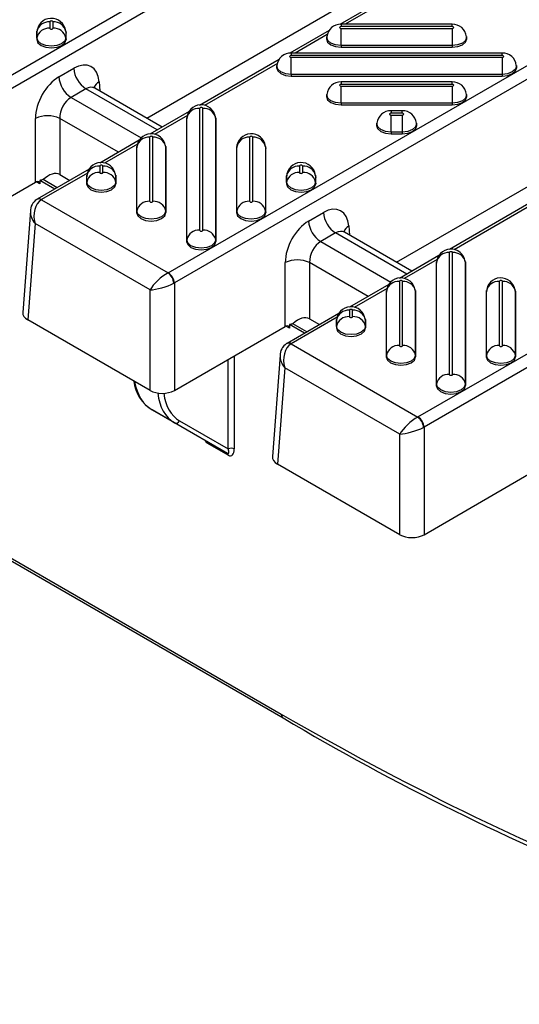
# Model space of a CAD drawing. Units: millimetres. Extents: x 15 to 415, y 5 to 292.
# Drawn here: x 372 to 382, y 212 to 231 of the extents above; entities that cross this region are included whole.
import ezdxf

# ---------------------------------------------------------------- set-up
doc = ezdxf.new("R2010")
doc.units = ezdxf.units.MM

msp = doc.modelspace()

# ---------------------------------------------------------------- linework, layer by layer
at = {"color": 7, "linetype": 'Continuous', "lineweight": 25}
for p, q in [((370.2861, 228.64341), (381.63812, 235.19679)), ((381.75586, 234.99867), (370.40384, 228.44528)), ((375.11799, 225.85401), (386.47002, 232.4074)), ((386.58776, 232.20927), (375.23573, 225.65589)), ((379.19828, 231.09546), (378.43795, 230.65654)), ((374.70005, 228.84559), (378.44173, 231.00561)), ((379.16263, 231.01853), (378.54083, 230.65957)), ((372.82606, 230.70558), (372.82606, 230.58242)), ((372.8879, 230.58242), (372.8879, 230.70558)), ((380.61072, 230.65957), (378.46404, 230.65957)), ((378.46404, 230.65957), (378.46404, 230.61371)), ((380.61072, 230.61371), (380.61072, 230.65957)), ((372.57701, 230.51924), (372.57365, 230.48784)), ((372.57419, 230.49796), (372.57365, 230.48784)), ((372.57365, 230.48784), (372.57365, 230.36467)), ((372.57755, 230.52924), (372.57419, 230.49796)), ((372.57701, 230.51924), (372.57755, 230.52924)), ((372.57701, 230.39607), (372.57701, 230.51924)), ((373.13977, 230.49796), (373.13641, 230.52924)), ((373.13641, 230.52924), (373.13695, 230.51924)), ((373.13695, 230.51924), (373.13695, 230.39607)), ((373.13695, 230.51924), (373.14031, 230.48784)), ((373.14031, 230.48784), (373.13977, 230.49796)), ((373.14031, 230.36467), (373.14031, 230.48784)), ((378.23161, 230.53742), (377.47129, 230.09849)), ((378.19597, 230.46049), (377.57416, 230.10153)), ((380.61072, 230.61371), (378.46404, 230.61371)), ((378.46404, 230.57801), (380.61072, 230.57801)), ((378.46404, 230.24789), (378.46404, 230.57801)), ((380.61072, 230.57801), (380.61072, 230.24789)), ((372.57701, 230.39607), (372.57365, 230.36467)), ((373.13695, 230.39607), (373.14031, 230.36467)), ((378.1846, 230.41951), (378.18125, 230.38823)), ((380.89351, 230.38823), (380.89016, 230.41951)), ((381.57739, 230.10153), (377.49737, 230.10153)), ((377.49737, 230.10153), (377.49737, 230.05566)), ((380.61072, 230.24789), (378.46404, 230.24789)), ((378.46404, 230.24789), (378.46404, 230.21455)), ((378.46404, 230.21455), (380.61072, 230.21455)), ((380.61072, 230.24789), (380.61072, 230.21455)), ((381.57739, 230.05566), (381.57739, 230.10153)), ((377.26495, 229.97937), (375.72521, 229.0905)), ((377.2293, 229.90244), (375.81668, 229.08695)), ((381.57739, 230.05566), (377.49737, 230.05566)), ((377.49737, 230.01996), (381.57739, 230.01996)), ((377.49737, 229.68985), (377.49737, 230.01996)), ((381.57739, 230.01996), (381.57739, 229.68985)), ((373.00045, 229.64163), (373.28862, 229.80799)), ((377.21794, 229.86147), (377.21458, 229.83019)), ((381.86018, 229.83019), (381.85682, 229.86147)), ((373.77926, 229.54788), (373.79276, 229.36935)), ((381.57739, 229.68985), (377.49737, 229.68985)), ((377.49737, 229.68985), (377.49737, 229.6565)), ((377.49737, 229.6565), (381.57739, 229.6565)), ((380.61072, 229.54348), (378.46404, 229.54348)), ((378.46404, 229.54348), (378.46404, 229.49762)), ((379.94989, 223.06462), (391.30191, 229.618)), ((380.61072, 229.49762), (380.61072, 229.54348)), ((381.57739, 229.68985), (381.57739, 229.6565)), ((373.5241, 229.41174), (373.23593, 229.24538)), ((374.90288, 228.61578), (373.5241, 229.41174)), ((375.0005, 228.67214), (373.69678, 229.42476)), ((380.61072, 229.49762), (378.46404, 229.49762)), ((378.46404, 229.46192), (380.61072, 229.46192)), ((378.46404, 229.1318), (378.46404, 229.46192)), ((391.41965, 229.41988), (380.06763, 222.8665)), ((380.61072, 229.46192), (380.61072, 229.1318)), ((373.23593, 229.24538), (374.59511, 228.46074)), ((378.1846, 229.30342), (378.18125, 229.27214)), ((380.61072, 229.1318), (378.46404, 229.1318)), ((378.46404, 229.1318), (378.46404, 229.09846)), ((380.61072, 229.1318), (380.61072, 229.09846)), ((380.89351, 229.27214), (380.89016, 229.30342)), ((375.52242, 228.97343), (374.75854, 228.53246)), ((375.72462, 229.03228), (375.72462, 226.67693)), ((375.78646, 226.67693), (375.78646, 229.03228)), ((378.46404, 229.09846), (380.61072, 229.09846)), ((379.64406, 228.98544), (379.4307, 228.98544)), ((379.4307, 228.98544), (379.4307, 228.93957)), ((379.64406, 228.93957), (379.4307, 228.93957)), ((379.64406, 228.93957), (379.64406, 228.98544)), ((372.54918, 227.60391), (372.54918, 228.83777)), ((373.02013, 228.83777), (373.02013, 227.75243)), ((374.15377, 228.18333), (373.02013, 228.83777)), ((375.48699, 228.89663), (374.85001, 228.52891)), ((375.47557, 228.84593), (375.47221, 228.81453)), ((375.47275, 228.82465), (375.47221, 228.81453)), ((375.47221, 228.81453), (375.47221, 226.45919)), ((375.47611, 228.85593), (375.47275, 228.82465)), ((375.47557, 228.84593), (375.47611, 228.85593)), ((375.47557, 226.49059), (375.47557, 228.84593)), ((376.03833, 228.82465), (376.03498, 228.85593)), ((376.03498, 228.85593), (376.03551, 228.84593)), ((376.03551, 228.84593), (376.03551, 226.49059)), ((376.03551, 228.84593), (376.03888, 228.81453)), ((376.03888, 228.81453), (376.03833, 228.82465)), ((376.03888, 226.45919), (376.03888, 228.81453)), ((379.15127, 228.74538), (379.14791, 228.7141)), ((379.4307, 228.90387), (379.64406, 228.90387)), ((379.4307, 228.57376), (379.4307, 228.90387)), ((379.64406, 228.90387), (379.64406, 228.57376)), ((379.92685, 228.7141), (379.92349, 228.74538)), ((379.64406, 228.57376), (379.4307, 228.57376)), ((379.4307, 228.57376), (379.4307, 228.54041)), ((379.64406, 228.57376), (379.64406, 228.54041)), ((374.55575, 228.41539), (373.79188, 227.97442)), ((374.75796, 228.47423), (374.75796, 227.23498)), ((374.8198, 227.23498), (374.8198, 228.47423)), ((376.69129, 228.47423), (376.69129, 227.23498)), ((376.75313, 227.23498), (376.75313, 228.47423)), ((379.4307, 228.54041), (379.64406, 228.54041)), ((374.52033, 228.33858), (373.88334, 227.97086)), ((374.50891, 228.28789), (374.50554, 228.25649)), ((374.50609, 228.26661), (374.50554, 228.25649)), ((374.50554, 228.25649), (374.50554, 227.01723)), ((374.50944, 228.29789), (374.50609, 228.26661)), ((374.50891, 228.28789), (374.50944, 228.29789)), ((374.50891, 227.04863), (374.50891, 228.28789)), ((375.07167, 228.26661), (375.06831, 228.29789)), ((375.06831, 228.29789), (375.06885, 228.28789)), ((375.06885, 228.28789), (375.06885, 227.04863)), ((375.06885, 228.28789), (375.07221, 228.25649)), ((375.07221, 228.25649), (375.07167, 228.26661)), ((375.07221, 227.01723), (375.07221, 228.25649)), ((376.44224, 228.28789), (376.43888, 228.25649)), ((376.43942, 228.26661), (376.43888, 228.25649)), ((376.43888, 228.25649), (376.43888, 227.01723)), ((376.44278, 228.29789), (376.43942, 228.26661)), ((376.44224, 228.28789), (376.44278, 228.29789)), ((376.44224, 227.04863), (376.44224, 228.28789)), ((377.005, 228.26661), (377.00164, 228.29789)), ((377.00164, 228.29789), (377.00218, 228.28789)), ((377.00218, 228.28789), (377.00218, 227.04863)), ((377.00218, 228.28789), (377.00554, 228.25649)), ((377.00554, 228.25649), (377.005, 228.26661)), ((377.00554, 227.01723), (377.00554, 228.25649)), ((379.53195, 226.05619), (383.27363, 228.21622)), ((373.58908, 227.85734), (372.5839, 227.27706)), ((373.79129, 227.91619), (373.79129, 227.79302)), ((373.85313, 227.79302), (373.85313, 227.91619)), ((377.65796, 227.91619), (377.65796, 227.79302)), ((377.7198, 227.79302), (377.7198, 227.91619)), ((370.40384, 226.36544), (372.54918, 227.60391)), ((372.63512, 227.56999), (372.56343, 227.61138)), ((372.92012, 227.47116), (372.63044, 227.63838)), ((373.55366, 227.78054), (372.66722, 227.26881)), ((372.96726, 227.49837), (372.69825, 227.65366)), ((373.02013, 227.75243), (373.21374, 227.64066)), ((373.54224, 227.72985), (373.53888, 227.69844)), ((373.53942, 227.70856), (373.53888, 227.69844)), ((373.53888, 227.69844), (373.53888, 227.57528)), ((373.54224, 227.60668), (373.53888, 227.57528)), ((373.54278, 227.73984), (373.53942, 227.70856)), ((373.54224, 227.72985), (373.54278, 227.73984)), ((373.54224, 227.60668), (373.54224, 227.72985)), ((374.105, 227.70856), (374.10164, 227.73984)), ((374.10164, 227.73984), (374.10218, 227.72985)), ((374.10218, 227.72985), (374.10218, 227.60668)), ((374.10218, 227.72985), (374.10554, 227.69844)), ((374.10218, 227.60668), (374.10554, 227.57528)), ((374.10554, 227.69844), (374.105, 227.70856)), ((374.10554, 227.57528), (374.10554, 227.69844)), ((377.40891, 227.72985), (377.40554, 227.69844)), ((377.40609, 227.70856), (377.40554, 227.69844)), ((377.40554, 227.69844), (377.40554, 227.57528)), ((377.40891, 227.60668), (377.40554, 227.57528)), ((377.40944, 227.73984), (377.40609, 227.70856)), ((377.40891, 227.72985), (377.40944, 227.73984)), ((377.40891, 227.60668), (377.40891, 227.72985)), ((377.97167, 227.70856), (377.96831, 227.73984)), ((377.96831, 227.73984), (377.96885, 227.72985)), ((377.96885, 227.72985), (377.96885, 227.60668)), ((377.96885, 227.72985), (377.97221, 227.69844)), ((377.96885, 227.60668), (377.97221, 227.57528)), ((377.97221, 227.69844), (377.97167, 227.70856)), ((377.97221, 227.57528), (377.97221, 227.69844)), ((372.58385, 227.27704), (372.57432, 227.2713)), ((372.66241, 227.26591), (375.11297, 225.85123)), ((372.44998, 227.04958), (372.30151, 225.08621)), ((374.50891, 227.04863), (374.50554, 227.01723)), ((375.06885, 227.04863), (375.07221, 227.01723)), ((376.44224, 227.04863), (376.43888, 227.01723)), ((377.00218, 227.04863), (377.00554, 227.01723)), ((382.09684, 227.18998), (380.55711, 226.30111)), ((382.0612, 227.11305), (380.64857, 226.29756)), ((377.83234, 226.85223), (378.12052, 227.01859)), ((372.53964, 226.8046), (372.39879, 224.9419)), ((374.76478, 225.52005), (372.53964, 226.8046)), ((378.61116, 226.75849), (378.62466, 226.57996)), ((375.47557, 226.49059), (375.47221, 226.45919)), ((376.03551, 226.49059), (376.03888, 226.45919)), ((378.35599, 226.62235), (378.06782, 226.45599)), ((378.06782, 226.45599), (379.42701, 225.67135)), ((379.73478, 225.82639), (378.35599, 226.62235)), ((379.8324, 225.88274), (378.52867, 226.63537)), ((380.35431, 226.18404), (379.59044, 225.74307)), ((380.31889, 226.10724), (379.6819, 225.73951)), ((380.55652, 226.24288), (380.55652, 223.88754)), ((380.61836, 223.88754), (380.61836, 226.24288)), ((377.38107, 224.81452), (377.38107, 226.04838)), ((377.85203, 226.04838), (377.85203, 224.96304)), ((378.98567, 225.39394), (377.85203, 226.04838)), ((380.30747, 226.05654), (380.30411, 226.02514)), ((380.30465, 226.03526), (380.30411, 226.02514)), ((380.30411, 226.02514), (380.30411, 223.66979)), ((380.30801, 226.06654), (380.30465, 226.03526)), ((380.30747, 226.05654), (380.30801, 226.06654)), ((380.30747, 223.7012), (380.30747, 226.05654)), ((380.87023, 226.03526), (380.86687, 226.06654)), ((380.86687, 226.06654), (380.86741, 226.05654)), ((380.86741, 226.05654), (380.86741, 223.7012)), ((380.86741, 226.05654), (380.87077, 226.02514)), ((380.87077, 226.02514), (380.87023, 226.03526)), ((380.87077, 223.66979), (380.87077, 226.02514)), ((374.76478, 223.57604), (374.76478, 225.52005)), ((375.23573, 225.65589), (375.23573, 223.57604)), ((379.38765, 225.62599), (378.62377, 225.18502)), ((379.35222, 225.54919), (378.71524, 225.18147)), ((379.34134, 225.50849), (379.33798, 225.47721)), ((379.3408, 225.4985), (379.34134, 225.50849)), ((379.58985, 225.68484), (379.58985, 224.44558)), ((379.65169, 224.44558), (379.65169, 225.68484)), ((379.90356, 225.47721), (379.90021, 225.50849)), ((379.90021, 225.50849), (379.90074, 225.4985)), ((381.27467, 225.50849), (381.27132, 225.47721)), ((381.27414, 225.4985), (381.27467, 225.50849)), ((381.52319, 225.68484), (381.52319, 224.44558)), ((381.58503, 224.44558), (381.58503, 225.68484)), ((381.8369, 225.47721), (381.83354, 225.50849)), ((381.83354, 225.50849), (381.83408, 225.4985)), ((379.3408, 225.4985), (379.33744, 225.46709)), ((379.33798, 225.47721), (379.33744, 225.46709)), ((379.33744, 225.46709), (379.33744, 224.22784)), ((379.3408, 224.25924), (379.3408, 225.4985)), ((379.90074, 225.4985), (379.90074, 224.25924)), ((379.90074, 225.4985), (379.90411, 225.46709)), ((379.90411, 225.46709), (379.90356, 225.47721)), ((379.90411, 224.22784), (379.90411, 225.46709)), ((381.27414, 225.4985), (381.27077, 225.46709)), ((381.27132, 225.47721), (381.27077, 225.46709)), ((381.27077, 225.46709), (381.27077, 224.22784)), ((381.27414, 224.25924), (381.27414, 225.4985)), ((381.83408, 225.4985), (381.83408, 224.25924)), ((381.83408, 225.4985), (381.83744, 225.46709)), ((381.83744, 225.46709), (381.8369, 225.47721)), ((381.83744, 224.22784), (381.83744, 225.46709)), ((378.62319, 225.12679), (378.62319, 225.00363)), ((378.68503, 225.00363), (378.68503, 225.12679)), ((374.76478, 223.57604), (372.39879, 224.9419)), ((378.42098, 225.06795), (377.41579, 224.48767)), ((378.38556, 224.99115), (377.49912, 224.47942)), ((377.85203, 224.96304), (378.04564, 224.85127)), ((378.37414, 224.94045), (378.37077, 224.90905)), ((378.37467, 224.95045), (378.37132, 224.91917)), ((378.37414, 224.94045), (378.37467, 224.95045)), ((378.37414, 224.81728), (378.37414, 224.94045)), ((378.9369, 224.91917), (378.93354, 224.95045)), ((378.93354, 224.95045), (378.93408, 224.94045)), ((378.93408, 224.94045), (378.93408, 224.81728)), ((378.93408, 224.94045), (378.93744, 224.90905)), ((375.23573, 223.57604), (377.38107, 224.81452)), ((377.46702, 224.7806), (377.39533, 224.82198)), ((377.75201, 224.68176), (377.46234, 224.84899)), ((377.79915, 224.70898), (377.53015, 224.86427)), ((378.37132, 224.91917), (378.37077, 224.90905)), ((378.37077, 224.90905), (378.37077, 224.78588)), ((378.37414, 224.81728), (378.37077, 224.78588)), ((378.93408, 224.81728), (378.93744, 224.78588)), ((378.93744, 224.90905), (378.9369, 224.91917)), ((378.93744, 224.78588), (378.93744, 224.90905)), ((377.41575, 224.48764), (377.40578, 224.48164)), ((377.4943, 224.47652), (379.94487, 223.06184)), ((365.33164, 224.2278), (377.30532, 217.31554)), ((376.27851, 222.44552), (376.27851, 224.17803)), ((376.39635, 224.24605), (376.39635, 222.44552)), ((377.28188, 224.26018), (377.13341, 222.29682)), ((379.3408, 224.25924), (379.33744, 224.22784)), ((379.90074, 224.25924), (379.90411, 224.22784)), ((381.27414, 224.25924), (381.27077, 224.22784)), ((381.83408, 224.25924), (381.83744, 224.22784)), ((365.36615, 224.15385), (377.33982, 217.2416)), ((377.37154, 224.0152), (377.23068, 222.1525)), ((379.59667, 222.73066), (377.37154, 224.0152)), ((380.30747, 223.7012), (380.30411, 223.66979)), ((380.86741, 223.7012), (380.87077, 223.66979)), ((375.23581, 222.95261), (374.80437, 223.20168)), ((374.80437, 223.20168), (375.86773, 222.58762)), ((376.26268, 222.35961), (375.23581, 222.95261)), ((375.33639, 222.98958), (376.27851, 222.44552)), ((380.06763, 222.8665), (380.06763, 220.78665)), ((379.59667, 220.78665), (379.59667, 222.73066)), ((375.86773, 222.58762), (376.26268, 222.35961)), ((376.27993, 222.32264), (375.88498, 222.55065)), ((379.59667, 220.78665), (377.23068, 222.1525)), ((380.06763, 220.78665), (382.21297, 222.02513))]:
    msp.add_line(p, q, dxfattribs=at)
at = {"color": 7, "linetype": 'Continuous', "lineweight": 25, "flags": 128}
for points in [[(372.8879, 230.70558), (372.88555, 230.71241), (372.87884, 230.7182), (372.86881, 230.72207), (372.85698, 230.72343), (372.84515, 230.72207), (372.83512, 230.7182), (372.82841, 230.71241), (372.82606, 230.70558)], [(372.82606, 230.58242), (372.82841, 230.57559), (372.83512, 230.5698), (372.84515, 230.56593), (372.85698, 230.56457), (372.86881, 230.56593), (372.87884, 230.5698), (372.88555, 230.57559), (372.8879, 230.58242)], [(378.46404, 230.61371), (378.4522, 230.61235), (378.44217, 230.60848), (378.43547, 230.60269), (378.43312, 230.59586), (378.43547, 230.58903), (378.44217, 230.58324), (378.4522, 230.57937), (378.46404, 230.57801)], [(380.61072, 230.57801), (380.62256, 230.57937), (380.63259, 230.58324), (380.63929, 230.58903), (380.64164, 230.59586), (380.63929, 230.60269), (380.63259, 230.60848), (380.62256, 230.61235), (380.61072, 230.61371)], [(372.57365, 230.36467), (372.59521, 230.30208), (372.65663, 230.24902), (372.74855, 230.21356), (372.85698, 230.20111), (372.96541, 230.21356), (373.05733, 230.24902), (373.11875, 230.30208), (373.14031, 230.36467)], [(373.13695, 230.39607), (373.11564, 230.33422), (373.05495, 230.28179), (372.96412, 230.24675), (372.85698, 230.23445), (372.74984, 230.24675), (372.65901, 230.28179), (372.59832, 230.33422), (372.57701, 230.39607)], [(378.18125, 230.38823), (378.1807, 230.37811), (378.20227, 230.31552), (378.26369, 230.26246), (378.35561, 230.227), (378.46404, 230.21455)], [(378.46404, 230.24789), (378.3569, 230.26019), (378.26607, 230.29523), (378.20538, 230.34766), (378.18407, 230.40951), (378.18464, 230.4198)], [(380.89011, 230.41989), (380.89069, 230.40951), (380.86938, 230.34766), (380.80869, 230.29523), (380.71786, 230.26019), (380.61072, 230.24789)], [(380.61072, 230.21455), (380.71915, 230.227), (380.81107, 230.26246), (380.87249, 230.31552), (380.89406, 230.37811), (380.89351, 230.38823)], [(377.49737, 230.05566), (377.48554, 230.0543), (377.47551, 230.05044), (377.4688, 230.04464), (377.46645, 230.03781), (377.4688, 230.03098), (377.47551, 230.02519), (377.48554, 230.02132), (377.49737, 230.01996)], [(381.57739, 230.01996), (381.58922, 230.02132), (381.59925, 230.02519), (381.60596, 230.03098), (381.60831, 230.03781), (381.60596, 230.04464), (381.59925, 230.05044), (381.58922, 230.0543), (381.57739, 230.05566)], [(377.21458, 229.83019), (377.21404, 229.82007), (377.2356, 229.75748), (377.29702, 229.70441), (377.38894, 229.66895), (377.49737, 229.6565)], [(377.49737, 229.68985), (377.39023, 229.70215), (377.2994, 229.73719), (377.23871, 229.78962), (377.2174, 229.85147), (377.21797, 229.86176)], [(381.85678, 229.86185), (381.85736, 229.85147), (381.83605, 229.78962), (381.77536, 229.73719), (381.68453, 229.70215), (381.57739, 229.68985)], [(381.57739, 229.6565), (381.68582, 229.66895), (381.77774, 229.70441), (381.83916, 229.75748), (381.86072, 229.82007), (381.86018, 229.83019)], [(373.69685, 229.42515), (373.69482, 229.42593), (373.67389, 229.44429), (373.67404, 229.44336)], [(378.46404, 229.49762), (378.4522, 229.49626), (378.44217, 229.49239), (378.43547, 229.4866), (378.43312, 229.47977), (378.43547, 229.47294), (378.44217, 229.46715), (378.4522, 229.46328), (378.46404, 229.46192)], [(380.61072, 229.46192), (380.62256, 229.46328), (380.63259, 229.46715), (380.63929, 229.47294), (380.64164, 229.47977), (380.63929, 229.4866), (380.63259, 229.49239), (380.62256, 229.49626), (380.61072, 229.49762)], [(378.18125, 229.27214), (378.1807, 229.26202), (378.20227, 229.19943), (378.26369, 229.14637), (378.35561, 229.11091), (378.46404, 229.09846)], [(378.46404, 229.1318), (378.3569, 229.14411), (378.26607, 229.17914), (378.20538, 229.23157), (378.18407, 229.29342), (378.18464, 229.30371)], [(380.89011, 229.3038), (380.89069, 229.29342), (380.86938, 229.23157), (380.80869, 229.17914), (380.71786, 229.14411), (380.61072, 229.1318)], [(380.61072, 229.09846), (380.71915, 229.11091), (380.81107, 229.14637), (380.87249, 229.19943), (380.89406, 229.26202), (380.89351, 229.27214)], [(375.78646, 229.03228), (375.78411, 229.03911), (375.77741, 229.0449), (375.76738, 229.04877), (375.75554, 229.05013), (375.74371, 229.04877), (375.73368, 229.0449), (375.72698, 229.03911), (375.72462, 229.03228)], [(379.4307, 228.93957), (379.41887, 228.93821), (379.40884, 228.93435), (379.40214, 228.92855), (379.39978, 228.92172), (379.40214, 228.91489), (379.40884, 228.9091), (379.41887, 228.90523), (379.4307, 228.90387)], [(379.64406, 228.90387), (379.65589, 228.90523), (379.66592, 228.9091), (379.67262, 228.91489), (379.67498, 228.92172), (379.67262, 228.92855), (379.66592, 228.93435), (379.65589, 228.93821), (379.64406, 228.93957)], [(379.4307, 228.57376), (379.32356, 228.58606), (379.23274, 228.6211), (379.17205, 228.67353), (379.15073, 228.73538), (379.1513, 228.74567)], [(379.92345, 228.74576), (379.92403, 228.73538), (379.90271, 228.67353), (379.84202, 228.6211), (379.7512, 228.58606), (379.64406, 228.57376)], [(379.14791, 228.7141), (379.14737, 228.70398), (379.16894, 228.64139), (379.23036, 228.58832), (379.32228, 228.55287), (379.4307, 228.54041)], [(379.64406, 228.54041), (379.75248, 228.55287), (379.8444, 228.58832), (379.90582, 228.64139), (379.92739, 228.70398), (379.92685, 228.7141)], [(374.8198, 228.47423), (374.81744, 228.48106), (374.81074, 228.48686), (374.80071, 228.49072), (374.78888, 228.49208), (374.77704, 228.49072), (374.76701, 228.48686), (374.76031, 228.48106), (374.75796, 228.47423)], [(376.75313, 228.47423), (376.75078, 228.48106), (376.74407, 228.48686), (376.73404, 228.49072), (376.72221, 228.49208), (376.71038, 228.49072), (376.70035, 228.48686), (376.69364, 228.48106), (376.69129, 228.47423)], [(373.85313, 227.91619), (373.85078, 227.92302), (373.84407, 227.92881), (373.83404, 227.93268), (373.82221, 227.93404), (373.81038, 227.93268), (373.80035, 227.92881), (373.79364, 227.92302), (373.79129, 227.91619)], [(373.79129, 227.79302), (373.79364, 227.78619), (373.80035, 227.7804), (373.81038, 227.77653), (373.82221, 227.77517), (373.83404, 227.77653), (373.84407, 227.7804), (373.85078, 227.78619), (373.85313, 227.79302)], [(377.7198, 227.91619), (377.71744, 227.92302), (377.71074, 227.92881), (377.70071, 227.93268), (377.68888, 227.93404), (377.67704, 227.93268), (377.66701, 227.92881), (377.66031, 227.92302), (377.65796, 227.91619)], [(377.65796, 227.79302), (377.66031, 227.78619), (377.66701, 227.7804), (377.67704, 227.77653), (377.68888, 227.77517), (377.70071, 227.77653), (377.71074, 227.7804), (377.71744, 227.78619), (377.7198, 227.79302)], [(374.10218, 227.60668), (374.08087, 227.54483), (374.02018, 227.49239), (373.92935, 227.45736), (373.82221, 227.44506), (373.71507, 227.45736), (373.62424, 227.49239), (373.56355, 227.54483), (373.54224, 227.60668)], [(377.96885, 227.60668), (377.94753, 227.54483), (377.88685, 227.49239), (377.79602, 227.45736), (377.68888, 227.44506), (377.58174, 227.45736), (377.49091, 227.49239), (377.43022, 227.54483), (377.40891, 227.60668)], [(373.53888, 227.57528), (373.56044, 227.51269), (373.62186, 227.45962), (373.71378, 227.42416), (373.82221, 227.41171), (373.93064, 227.42416), (374.02256, 227.45962), (374.08398, 227.51269), (374.10554, 227.57528)], [(377.40554, 227.57528), (377.42711, 227.51269), (377.48853, 227.45962), (377.58045, 227.42416), (377.68888, 227.41171), (377.7973, 227.42416), (377.88922, 227.45962), (377.95064, 227.51269), (377.97221, 227.57528)], [(374.75796, 227.23498), (374.76031, 227.22815), (374.76701, 227.22236), (374.77704, 227.21849), (374.78888, 227.21713), (374.80071, 227.21849), (374.81074, 227.22236), (374.81744, 227.22815), (374.8198, 227.23498)], [(376.69129, 227.23498), (376.69364, 227.22815), (376.70035, 227.22236), (376.71038, 227.21849), (376.72221, 227.21713), (376.73404, 227.21849), (376.74407, 227.22236), (376.75078, 227.22815), (376.75313, 227.23498)], [(375.06885, 227.04863), (375.04753, 226.98678), (374.98685, 226.93435), (374.89602, 226.89931), (374.78888, 226.88701), (374.68174, 226.89931), (374.59091, 226.93435), (374.53022, 226.98678), (374.50891, 227.04863)], [(377.00218, 227.04863), (376.98087, 226.98678), (376.92018, 226.93435), (376.82935, 226.89931), (376.72221, 226.88701), (376.61507, 226.89931), (376.52424, 226.93435), (376.46355, 226.98678), (376.44224, 227.04863)], [(374.50554, 227.01723), (374.52711, 226.95464), (374.58853, 226.90158), (374.68045, 226.86612), (374.78888, 226.85367), (374.8973, 226.86612), (374.98922, 226.90158), (375.05064, 226.95464), (375.07221, 227.01723)], [(376.43888, 227.01723), (376.46044, 226.95464), (376.52186, 226.90158), (376.61378, 226.86612), (376.72221, 226.85367), (376.83064, 226.86612), (376.92256, 226.90158), (376.98398, 226.95464), (377.00554, 227.01723)], [(375.72462, 226.67693), (375.72698, 226.6701), (375.73368, 226.66431), (375.74371, 226.66044), (375.75554, 226.65908), (375.76738, 226.66044), (375.77741, 226.66431), (375.78411, 226.6701), (375.78646, 226.67693)], [(378.52875, 226.63576), (378.52672, 226.63653), (378.50578, 226.65489), (378.50593, 226.65397)], [(375.47221, 226.45919), (375.49378, 226.3966), (375.5552, 226.34353), (375.64712, 226.30807), (375.75554, 226.29562), (375.86397, 226.30807), (375.95589, 226.34353), (376.01731, 226.3966), (376.03888, 226.45919)], [(376.03551, 226.49059), (376.0142, 226.42874), (375.95351, 226.37631), (375.86268, 226.34127), (375.75554, 226.32897), (375.6484, 226.34127), (375.55758, 226.37631), (375.49689, 226.42874), (375.47557, 226.49059)], [(380.61836, 226.24288), (380.61601, 226.24971), (380.6093, 226.25551), (380.59927, 226.25938), (380.58744, 226.26073), (380.57561, 226.25938), (380.56558, 226.25551), (380.55887, 226.24971), (380.55652, 226.24288)], [(379.65169, 225.68484), (379.64934, 225.69167), (379.64264, 225.69746), (379.63261, 225.70133), (379.62077, 225.70269), (379.60894, 225.70133), (379.59891, 225.69746), (379.59221, 225.69167), (379.58985, 225.68484)], [(381.58503, 225.68484), (381.58267, 225.69167), (381.57597, 225.69746), (381.56594, 225.70133), (381.55411, 225.70269), (381.54227, 225.70133), (381.53224, 225.69746), (381.52554, 225.69167), (381.52319, 225.68484)], [(378.68503, 225.12679), (378.68267, 225.13363), (378.67597, 225.13942), (378.66594, 225.14329), (378.65411, 225.14464), (378.64227, 225.14329), (378.63224, 225.13942), (378.62554, 225.13363), (378.62319, 225.12679)], [(378.62319, 225.00363), (378.62554, 224.9968), (378.63224, 224.99101), (378.64227, 224.98714), (378.65411, 224.98578), (378.66594, 224.98714), (378.67597, 224.99101), (378.68267, 224.9968), (378.68503, 225.00363)], [(378.37077, 224.78588), (378.39234, 224.72329), (378.45376, 224.67023), (378.54568, 224.63477), (378.65411, 224.62232), (378.76253, 224.63477), (378.85445, 224.67023), (378.91587, 224.72329), (378.93744, 224.78588)], [(378.93408, 224.81728), (378.91276, 224.75543), (378.85207, 224.703), (378.76125, 224.66796), (378.65411, 224.65566), (378.54697, 224.66796), (378.45614, 224.703), (378.39545, 224.75543), (378.37414, 224.81728)], [(379.58985, 224.44558), (379.59221, 224.43875), (379.59891, 224.43296), (379.60894, 224.42909), (379.62077, 224.42773), (379.63261, 224.42909), (379.64264, 224.43296), (379.64934, 224.43875), (379.65169, 224.44558)], [(381.52319, 224.44558), (381.52554, 224.43875), (381.53224, 224.43296), (381.54227, 224.42909), (381.55411, 224.42773), (381.56594, 224.42909), (381.57597, 224.43296), (381.58267, 224.43875), (381.58503, 224.44558)], [(379.33744, 224.22784), (379.35901, 224.16525), (379.42043, 224.11218), (379.51235, 224.07673), (379.62077, 224.06427), (379.7292, 224.07673), (379.82112, 224.11218), (379.88254, 224.16525), (379.90411, 224.22784)], [(379.90074, 224.25924), (379.87943, 224.19739), (379.81874, 224.14496), (379.72791, 224.10992), (379.62077, 224.09762), (379.51363, 224.10992), (379.42281, 224.14496), (379.36212, 224.19739), (379.3408, 224.25924)], [(381.27077, 224.22784), (381.29234, 224.16525), (381.35376, 224.11218), (381.44568, 224.07673), (381.55411, 224.06427), (381.66253, 224.07673), (381.75445, 224.11218), (381.81587, 224.16525), (381.83744, 224.22784)], [(381.83408, 224.25924), (381.81276, 224.19739), (381.75207, 224.14496), (381.66125, 224.10992), (381.55411, 224.09762), (381.44697, 224.10992), (381.35614, 224.14496), (381.29545, 224.19739), (381.27414, 224.25924)], [(380.55652, 223.88754), (380.55887, 223.88071), (380.56558, 223.87492), (380.57561, 223.87105), (380.58744, 223.86969), (380.59927, 223.87105), (380.6093, 223.87492), (380.61601, 223.88071), (380.61836, 223.88754)], [(380.30411, 223.66979), (380.32567, 223.6072), (380.38709, 223.55414), (380.47901, 223.51868), (380.58744, 223.50623), (380.69587, 223.51868), (380.78779, 223.55414), (380.84921, 223.6072), (380.87077, 223.66979)], [(380.86741, 223.7012), (380.8461, 223.63934), (380.78541, 223.58691), (380.69458, 223.55188), (380.58744, 223.53957), (380.4803, 223.55188), (380.38947, 223.58691), (380.32878, 223.63934), (380.30747, 223.7012)]]:
    msp.add_lwpolyline(points, dxfattribs=at)
at = {"color": 7, "linetype": 'Continuous', "lineweight": 25}
for centre, radius, start, end in [((372.85537, 230.49487), 0.27938, 7.174364, 178.651469), ((372.80765, 230.47059), 0.23572, 85.521025, 168.088248), ((372.90631, 230.47059), 0.23572, 11.911752, 94.478975), ((378.45332, 230.39223), 0.26755, 87.704095, 174.161974), ((380.62294, 230.39593), 0.26392, 5.131461, 92.652749), ((372.80765, 230.34742), 0.23572, 85.521025, 168.088248), ((372.90631, 230.34742), 0.23572, 11.911752, 94.478975), ((377.48665, 229.83419), 0.26755, 87.704095, 174.161974), ((381.5896, 229.83789), 0.26392, 5.131461, 92.652749), ((373.80264, 229.84536), 0.51538, 184.158673, 237.284935), ((373.51447, 229.679), 0.51538, 184.158673, 237.284935), ((373.86736, 229.37985), 0.18973, 117.667938, 164.631266), ((378.45332, 229.27614), 0.26755, 87.704095, 174.161974), ((380.62294, 229.27984), 0.26392, 5.131461, 92.652749), ((375.75393, 228.82157), 0.27938, 7.174364, 178.651469), ((375.70622, 228.79728), 0.23572, 85.521025, 168.088248), ((375.80487, 228.79728), 0.23572, 11.911752, 94.478975), ((379.41999, 228.7181), 0.26755, 87.704095, 174.161974), ((379.65627, 228.7218), 0.26392, 5.131461, 92.652749), ((372.78465, 228.33373), 0.55633, 64.958798, 115.041202), ((374.78726, 228.26352), 0.27938, 7.174364, 178.651469), ((374.73955, 228.23924), 0.23572, 85.521025, 168.088248), ((374.83821, 228.23924), 0.23572, 11.911752, 94.478975), ((376.7206, 228.26352), 0.27938, 7.174364, 178.651469), ((376.67288, 228.23924), 0.23572, 85.521025, 168.088248), ((376.77154, 228.23924), 0.23572, 11.911752, 94.478975), ((373.82062, 227.70544), 0.27941, 7.047111, 178.643313), ((377.68726, 227.70548), 0.27938, 7.174364, 178.651469), ((373.77288, 227.68119), 0.23572, 85.521025, 168.088248), ((373.77288, 227.55803), 0.23572, 85.521025, 168.088248), ((373.87154, 227.68119), 0.23572, 11.911752, 94.478975), ((373.87154, 227.55803), 0.23572, 11.911752, 94.478975), ((377.63955, 227.68119), 0.23572, 85.521025, 168.088248), ((377.63955, 227.55803), 0.23572, 85.521025, 168.088248), ((377.73821, 227.68119), 0.23572, 11.911752, 94.478975), ((377.73821, 227.55803), 0.23572, 11.911752, 94.478975), ((372.58612, 227.56823), 0.04904, 2.054525, 119.332743), ((372.71643, 227.04714), 0.26542, 122.502448, 182.347092), ((372.61393, 227.19548), 0.08551, 55.459366, 117.978345), ((372.61858, 227.20225), 0.08244, 53.841409, 115.038551), ((374.73955, 226.99998), 0.23572, 85.521025, 168.088248), ((374.83821, 226.99998), 0.23572, 11.911752, 94.478975), ((376.67288, 226.99998), 0.23572, 85.521025, 168.088248), ((376.77154, 226.99998), 0.23572, 11.911752, 94.478975), ((378.34636, 226.88961), 0.51538, 184.158673, 237.284935), ((378.63454, 227.05597), 0.51538, 184.158673, 237.284935), ((375.70622, 226.44194), 0.23572, 85.521025, 168.088248), ((375.80487, 226.44194), 0.23572, 11.911752, 94.478975), ((378.69925, 226.59046), 0.18973, 117.667938, 164.631266), ((380.58583, 226.03217), 0.27938, 7.174364, 178.651469), ((377.61655, 225.54434), 0.55633, 64.958798, 115.041202), ((380.53811, 226.00789), 0.23572, 85.521025, 168.088248), ((380.63677, 226.00789), 0.23572, 11.911752, 94.478975), ((374.95882, 225.63265), 0.26747, 3.842739, 54.806952), ((374.97872, 225.6372), 0.25769, 4.158673, 57.284935), ((379.61916, 225.47413), 0.27938, 7.174364, 178.651469), ((381.55249, 225.47413), 0.27938, 7.174364, 178.651469), ((379.57145, 225.44984), 0.23572, 85.521025, 168.088248), ((379.6701, 225.44984), 0.23572, 11.911752, 94.478975), ((381.50478, 225.44984), 0.23572, 85.521025, 168.088248), ((381.60343, 225.44984), 0.23572, 11.911752, 94.478975), ((378.65252, 224.91604), 0.27941, 7.047111, 178.643313), ((378.60478, 224.8918), 0.23572, 85.521025, 168.088248), ((378.70343, 224.8918), 0.23572, 11.911752, 94.478975), ((378.60478, 224.76863), 0.23572, 85.521025, 168.088248), ((378.70343, 224.76863), 0.23572, 11.911752, 94.478975), ((377.41801, 224.77884), 0.04904, 2.054525, 119.332743), ((377.54833, 224.25774), 0.26542, 122.502448, 182.347092), ((377.44582, 224.40608), 0.08551, 55.459366, 117.978345), ((377.45048, 224.41286), 0.08244, 53.841409, 115.038551), ((379.57145, 224.21059), 0.23572, 85.521025, 168.088248), ((379.6701, 224.21059), 0.23572, 11.911752, 94.478975), ((381.50478, 224.21059), 0.23572, 85.521025, 168.088248), ((381.60343, 224.21059), 0.23572, 11.911752, 94.478975), ((380.53811, 223.65254), 0.23572, 85.521025, 168.088248), ((380.63677, 223.65254), 0.23572, 11.911752, 94.478975), ((375.20306, 223.84709), 0.75862, 186.748639, 238.294375), ((379.79072, 222.84326), 0.26747, 3.842739, 54.806952), ((379.81062, 222.84781), 0.25769, 4.158673, 57.284935), ((375.26709, 223.02281), 0.07686, 245.981974, 334.379867), ((375.84376, 222.55392), 0.04135, 355.452836, 54.574671), ((376.33743, 222.33599), 0.12438, 61.725616, 118.274384), ((376.23872, 222.32592), 0.04135, 355.452836, 54.574671), ((377.38759, 217.30891), 0.08254, 175.393631, 234.625457), ((401.77489, 258.34501), 47.81801, 239.269458, 257.270468)]:
    msp.add_arc(centre, radius, start, end, dxfattribs=at)
for centre, major_axis, ratio, start_param, end_param in [((373.3092, 229.25174), (0.31038, 0.59038), 0.60198614, 5.51752964, 7.04469274), ((373.02103, 229.08539), (0.31038, 0.59038), 0.60198614, 0.76150743, 2.28867053), ((373.54468, 229.12768), (0.1425, 0.30211), 0.62517554, 6.23134852, 7.01666542), ((373.25651, 228.96132), (0.1425, 0.30211), 0.62517554, 0.73348012, 2.26064321), ((372.78465, 227.31866), (0.23052, 0.43651), 0.55158179, 6.26240015, 7.3090481), ((372.78465, 227.46746), (0.33333, 0), 0.57838714, 2.30189195, 2.35524316), ((372.78465, 227.46746), (0.33333, 0), 0.57838714, 1.83299744, 2.05175467), ((372.78465, 228.86626), (-0.2431, 4.51792), 0.05047917, 1.84332078, 1.85908631), ((372.77512, 226.92866), (-0.03208, 0.36404), 0.69998197, 0.32911556, 1.85627866), ((372.78541, 227.20084), (0.16698, 0), 0.57619038, 2.35714582, 2.3988764), ((372.77512, 226.92866), (0.28271, -0.2315), 0.69967845, 3.62805514, 4.42496701), ((378.1411, 226.46235), (0.31038, 0.59038), 0.60198614, 5.51752964, 7.04469274), ((377.85293, 226.29599), (0.31038, 0.59038), 0.60198614, 0.76150743, 2.28867053), ((378.37658, 226.33828), (0.1425, 0.30211), 0.62517554, 6.23134852, 7.01666542), ((378.0884, 226.17192), (0.1425, 0.30211), 0.62517554, 0.73348012, 2.26064321), ((375.00026, 225.64412), (0.25701, 0.23494), 0.28716798, 0.87600189, 2.40316498), ((375.00026, 225.92224), (0.16667, 0), 0.57838714, 5.45510524, 5.49683582), ((375.00026, 225.64412), (0.3326, 0.10112), 0.21906092, 3.86143906, 5.38860216), ((375.00026, 225.78615), (0.33333, 0), 0.55212765, 5.45510524, 5.49683582), ((372.63516, 225.07784), (0.33397, 0), 0.57619038, 3.09804933, 3.92603949), ((377.61655, 224.52926), (0.23052, 0.43651), 0.55158179, 6.26240015, 7.3090481), ((377.61655, 224.67806), (0.33333, 0), 0.57838714, 2.30189195, 2.35524316), ((377.61655, 224.67806), (0.33333, 0), 0.57838714, 1.83299744, 2.05175467), ((377.61655, 226.07687), (-0.2431, 4.51792), 0.05047917, 1.84332078, 1.85908631), ((377.60702, 224.13927), (-0.03208, 0.36404), 0.69998197, 0.32911556, 1.85627866), ((377.61731, 224.41145), (0.16698, 0), 0.57619038, 2.35714582, 2.3988764), ((377.60702, 224.13927), (0.28271, -0.2315), 0.69967845, 3.62805514, 4.42496701), ((375.62388, 224.65303), (0.81215, 1.45553), 0.58687224, 2.51901117, 3.13294009), ((375.00026, 223.7125), (0.33333, 0), 0.57838714, 3.92794214, 5.49683582), ((376.08296, 224.38801), (0.85363, 1.4316), 0.56773198, 2.50381355, 3.14953269), ((376.14188, 224.35281), (0.81195, 1.35943), 0.56722, 2.51594359, 3.14994006), ((379.83215, 222.85473), (0.25701, 0.23494), 0.28716798, 0.87600189, 2.40316498), ((379.83215, 223.13285), (0.16667, 0), 0.57838714, 5.45510524, 5.49683582), ((379.83215, 222.85473), (0.3326, 0.10112), 0.21906092, 3.86143906, 5.38860216), ((379.83215, 222.99676), (0.33333, 0), 0.55212765, 5.45510524, 5.49683582), ((375.88051, 222.74569), (-0.05811, 0.2045), 0.50188831, 2.12799114, 2.66427823), ((376.21956, 222.48074), (-0.06309, 0.12441), 0.28895692, 2.72453216, 4.28298746), ((376.27848, 222.51594), (-0.05547, 0.20294), 0.51247003, 2.66399371, 4.222449), ((377.46706, 222.28844), (0.33397, 0), 0.57619038, 3.09804933, 3.92603949), ((379.83215, 220.9231), (0.33333, 0), 0.57838714, 3.92794214, 5.49683582), ((376.51451, 269.17573), (-32.85636, 55.01078), 0.56722, 2.34784708, 2.65939235)]:
    msp.add_ellipse(centre, major_axis=major_axis, ratio=ratio, start_param=start_param, end_param=end_param, dxfattribs=at)

doc.saveas('drawing.dxf')
